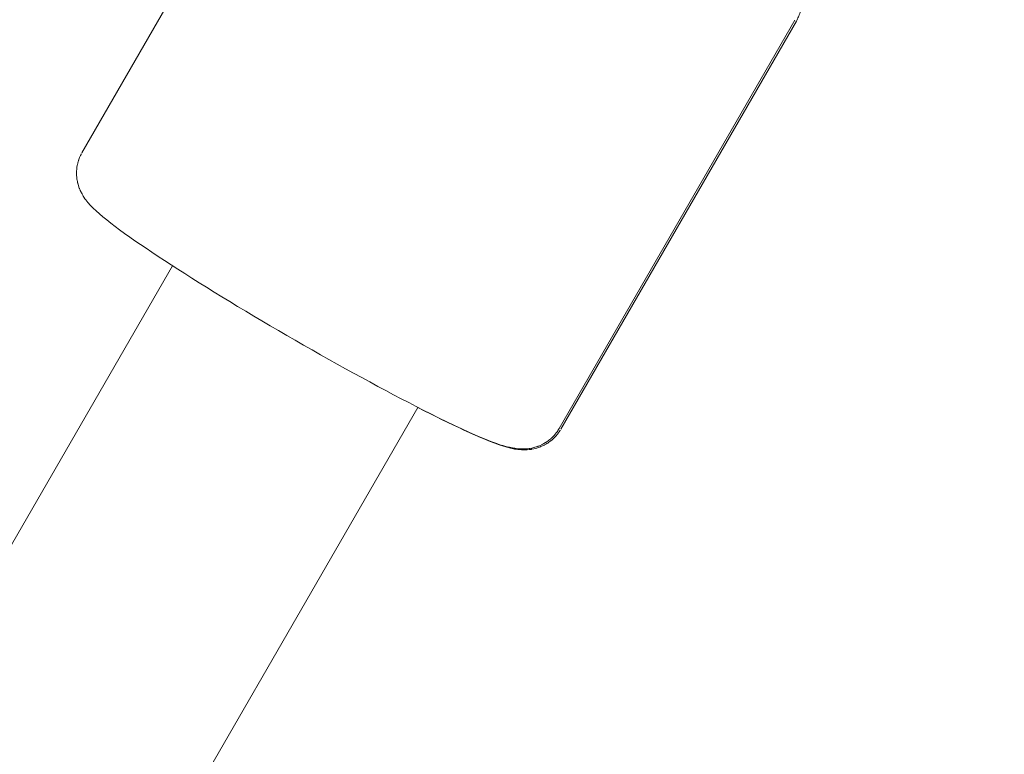
# Model space of a CAD drawing. Units: inches. Extents: x 5998 to 22805, y -18000 to 3.
# Drawn here: x 13612 to 13675, y -4656 to -4609 of the extents above; entities that cross this region are included whole.
import ezdxf

# ---------------------------------------------------------------- set-up
doc = ezdxf.new("R2010")
doc.units = ezdxf.units.IN
doc.header["$MEASUREMENT"] = 0
doc.layers.add('Logos & Title', color=7, linetype='Continuous')

# ---------------------------------------------------------------- blocks, each defined once
blk = doc.blocks.new('block 1577')
at = {"layer": 'Logos & Title', "color": 7, "lineweight": 20, "true_color": 0xffffff}
blk.add_open_spline([(13646.338, -4635.144), (13646.28, -4635.238), (13646.219, -4635.33), (13646.219, -4635.33), (13646.154, -4635.418), (13646.087, -4635.503), (13646.087, -4635.503), (13646.017, -4635.584), (13645.944, -4635.66), (13645.944, -4635.66), (13645.871, -4635.733), (13645.796, -4635.8), (13645.796, -4635.8), (13645.713, -4635.869), (13645.63, -4635.933), (13645.63, -4635.933), (13645.548, -4635.991), (13645.466, -4636.044), (13645.466, -4636.044), (13645.305, -4636.136), (13645.227, -4636.176), (13645.227, -4636.176), (13645.06, -4636.25), (13644.972, -4636.284), (13644.972, -4636.284), (13644.807, -4636.338), (13644.73, -4636.359), (13644.73, -4636.359), (13644.516, -4636.405), (13644.431, -4636.418), (13644.431, -4636.418), (13644.275, -4636.437), (13644.203, -4636.442), (13644.203, -4636.442), (13644.01, -4636.447), (13643.952, -4636.446), (13643.952, -4636.446), (13643.772, -4636.438), (13643.691, -4636.431), (13643.691, -4636.431), (13643.542, -4636.413), (13643.473, -4636.402), (13643.473, -4636.402), (13643.343, -4636.378), (13643.137, -4636.335), (13643.137, -4636.335), (13643.137, -4636.335), (13642.941, -4636.286), (13642.941, -4636.286), (13642.941, -4636.286), (13642.751, -4636.232), (13642.751, -4636.232), (13642.751, -4636.232), (13642.565, -4636.173), (13642.565, -4636.173), (13642.565, -4636.173), (13642.379, -4636.109), (13642.379, -4636.109), (13642.379, -4636.109), (13642.19, -4636.04), (13642.19, -4636.04), (13642.19, -4636.04), (13641.996, -4635.965), (13641.996, -4635.965), (13641.996, -4635.965), (13641.793, -4635.885), (13641.793, -4635.885), (13641.793, -4635.885), (13641.42, -4635.733), (13641.42, -4635.733), (13641.42, -4635.733), (13641.022, -4635.564), (13641.022, -4635.564), (13641.022, -4635.564), (13640.6, -4635.377), (13640.6, -4635.377), (13640.6, -4635.377), (13640.154, -4635.174), (13640.154, -4635.174), (13640.154, -4635.174), (13639.684, -4634.954), (13639.684, -4634.954), (13639.684, -4634.954), (13639.192, -4634.718), (13639.192, -4634.718), (13639.192, -4634.718), (13638.675, -4634.466), (13638.675, -4634.466), (13638.675, -4634.466), (13638.136, -4634.198), (13638.136, -4634.198), (13638.136, -4634.198), (13637.696, -4633.976), (13637.696, -4633.976), (13637.696, -4633.976), (13637.243, -4633.745), (13637.243, -4633.745), (13637.243, -4633.745), (13636.778, -4633.505), (13636.778, -4633.505), (13636.778, -4633.505), (13636.302, -4633.258), (13636.302, -4633.258), (13636.302, -4633.258), (13635.816, -4633.002), (13635.816, -4633.002), (13635.816, -4633.002), (13635.32, -4632.739), (13635.32, -4632.739), (13635.32, -4632.739), (13634.816, -4632.47), (13634.816, -4632.47), (13634.816, -4632.47), (13634.303, -4632.193), (13634.303, -4632.193), (13634.303, -4632.193), (13633.794, -4631.917), (13633.794, -4631.917), (13633.794, -4631.917), (13633.279, -4631.635), (13633.279, -4631.635), (13633.279, -4631.635), (13632.759, -4631.348), (13632.759, -4631.348), (13632.759, -4631.348), (13632.234, -4631.056), (13632.234, -4631.056), (13632.234, -4631.056), (13631.705, -4630.76), (13631.705, -4630.76), (13631.705, -4630.76), (13631.174, -4630.461), (13631.174, -4630.461), (13631.174, -4630.461), (13630.641, -4630.159), (13630.641, -4630.159), (13630.641, -4630.159), (13630.107, -4629.854), (13630.107, -4629.854), (13630.107, -4629.854), (13629.575, -4629.549), (13629.575, -4629.549), (13629.575, -4629.549), (13629.043, -4629.241), (13629.043, -4629.241), (13629.043, -4629.241), (13628.513, -4628.933), (13628.513, -4628.933), (13628.513, -4628.933), (13627.986, -4628.624), (13627.986, -4628.624), (13627.986, -4628.624), (13627.461, -4628.315), (13627.461, -4628.315), (13627.461, -4628.315), (13626.94, -4628.006), (13626.94, -4628.006), (13626.94, -4628.006), (13626.425, -4627.698), (13626.425, -4627.698), (13626.425, -4627.698), (13625.914, -4627.391), (13625.914, -4627.391), (13625.914, -4627.391), (13625.409, -4627.085), (13625.409, -4627.085), (13625.409, -4627.085), (13624.911, -4626.782), (13624.911, -4626.782), (13624.911, -4626.782), (13624.422, -4626.481), (13624.422, -4626.481), (13624.422, -4626.481), (13623.941, -4626.184), (13623.941, -4626.184), (13623.941, -4626.184), (13623.469, -4625.89), (13623.469, -4625.89), (13623.469, -4625.89), (13623.008, -4625.6), (13623.008, -4625.6), (13623.008, -4625.6), (13622.557, -4625.315), (13622.557, -4625.315), (13622.557, -4625.315), (13622.118, -4625.035), (13622.118, -4625.035), (13622.118, -4625.035), (13621.686, -4624.756), (13621.686, -4624.756), (13621.686, -4624.756), (13621.267, -4624.484), (13621.267, -4624.484), (13621.267, -4624.484), (13620.863, -4624.218), (13620.863, -4624.218), (13620.863, -4624.218), (13620.472, -4623.958), (13620.472, -4623.958), (13620.472, -4623.958), (13620.096, -4623.706), (13620.096, -4623.706), (13620.096, -4623.706), (13619.736, -4623.46), (13619.736, -4623.46), (13619.736, -4623.46), (13619.391, -4623.222), (13619.391, -4623.222), (13619.391, -4623.222), (13619.062, -4622.992), (13619.062, -4622.992), (13619.062, -4622.992), (13618.733, -4622.758), (13618.733, -4622.758), (13618.733, -4622.758), (13618.423, -4622.533), (13618.423, -4622.533), (13618.423, -4622.533), (13618.131, -4622.318), (13618.131, -4622.318), (13618.131, -4622.318), (13617.858, -4622.11), (13617.858, -4622.11), (13617.858, -4622.11), (13617.601, -4621.908), (13617.601, -4621.908), (13617.601, -4621.908), (13617.36, -4621.712), (13617.36, -4621.712), (13617.36, -4621.712), (13617.133, -4621.519), (13617.133, -4621.519), (13617.133, -4621.519), (13616.921, -4621.328), (13616.921, -4621.328), (13616.834, -4621.248), (13616.748, -4621.167), (13616.748, -4621.167), (13616.663, -4621.084), (13616.578, -4620.997), (13616.578, -4620.997), (13616.492, -4620.902), (13616.405, -4620.799), (13616.405, -4620.799), (13616.314, -4620.684), (13616.22, -4620.556), (13616.22, -4620.556), (13616.116, -4620.402), (13616.08, -4620.343), (13616.08, -4620.343), (13616.007, -4620.212), (13615.969, -4620.139), (13615.969, -4620.139), (13615.894, -4619.976), (13615.857, -4619.885), (13615.857, -4619.885), (13615.786, -4619.677), (13615.754, -4619.558), (13615.754, -4619.558), (13615.727, -4619.428), (13615.705, -4619.285), (13615.705, -4619.285), (13615.689, -4619.13), (13615.683, -4619.024), (13615.683, -4619.024), (13615.682, -4618.913), (13615.686, -4618.797), (13615.686, -4618.797), (13615.695, -4618.676), (13615.71, -4618.552), (13615.71, -4618.552), (13615.733, -4618.424), (13615.763, -4618.293), (13615.763, -4618.293), (13615.8, -4618.16), (13615.822, -4618.094), (13615.822, -4618.094), (13615.871, -4617.963), (13615.898, -4617.898), (13615.898, -4617.898), (13615.959, -4617.77), (13615.992, -4617.706), (13615.992, -4617.706)], degree=3, knots=[0, 0, 0, 0, 1, 1, 1, 2, 2, 2, 3, 3, 3, 4, 4, 4, 5, 5, 5, 6, 6, 6, 7, 7, 7, 8, 8, 8, 9, 9, 9, 10, 10, 10, 11, 11, 11, 12, 12, 12, 13, 13, 13, 14, 14, 14, 15, 15, 15, 16, 16, 16, 17, 17, 17, 18, 18, 18, 19, 19, 19, 20, 20, 20, 21, 21, 21, 22, 22, 22, 23, 23, 23, 24, 24, 24, 25, 25, 25, 26, 26, 26, 27, 27, 27, 28, 28, 28, 29, 29, 29, 30, 30, 30, 31, 31, 31, 32, 32, 32, 33, 33, 33, 34, 34, 34, 35, 35, 35, 36, 36, 36, 37, 37, 37, 38, 38, 38, 39, 39, 39, 40, 40, 40, 41, 41, 41, 42, 42, 42, 43, 43, 43, 44, 44, 44, 45, 45, 45, 46, 46, 46, 47, 47, 47, 48, 48, 48, 49, 49, 49, 50, 50, 50, 51, 51, 51, 52, 52, 52, 53, 53, 53, 54, 54, 54, 55, 55, 55, 56, 56, 56, 57, 57, 57, 58, 58, 58, 59, 59, 59, 60, 60, 60, 61, 61, 61, 62, 62, 62, 63, 63, 63, 64, 64, 64, 65, 65, 65, 66, 66, 66, 67, 67, 67, 68, 68, 68, 69, 69, 69, 70, 70, 70, 71, 71, 71, 72, 72, 72, 73, 73, 73, 74, 74, 74, 75, 75, 75, 76, 76, 76, 77, 77, 77, 78, 78, 78, 79, 79, 79, 80, 80, 80, 81, 81, 81, 82, 82, 82, 83, 83, 83, 84, 84, 84, 85, 85, 85, 86, 86, 86, 87, 87, 87, 88, 88, 88, 89, 89, 89, 90, 90, 90, 91, 91, 91, 92, 92, 92, 93, 93, 93, 94, 94, 94, 94], dxfattribs=at)
blk = doc.blocks.new('block 1578')
at = {"layer": 'Logos & Title', "color": 7, "lineweight": 20, "true_color": 0xffffff}
blk.add_lwpolyline([(13646.338, -4635.144), (13661.302, -4609.225)], dxfattribs=at)
blk = doc.blocks.new('block 1579')
at = {"layer": 'Logos & Title', "color": 7, "lineweight": 20, "true_color": 0xffffff}
blk.add_lwpolyline([(13616.027, -4617.644), (13630.991, -4591.725)], dxfattribs=at)
blk = doc.blocks.new('block 1598')
at = {"layer": 'Logos & Title', "color": 7, "lineweight": 20, "true_color": 0xffffff}
blk.add_open_spline([(13637.357, -4633.809), (13637.357, -4633.809), (13637.76, -4634.015), (13637.76, -4634.015), (13637.76, -4634.015), (13638.153, -4634.213), (13638.153, -4634.213), (13638.153, -4634.213), (13638.536, -4634.404), (13638.536, -4634.404), (13638.536, -4634.404), (13638.908, -4634.588), (13638.908, -4634.588), (13638.908, -4634.588), (13639.269, -4634.764), (13639.269, -4634.764), (13639.269, -4634.764), (13639.619, -4634.932), (13639.619, -4634.932), (13639.619, -4634.932), (13639.958, -4635.092), (13639.958, -4635.092), (13639.958, -4635.092), (13640.284, -4635.244), (13640.284, -4635.244), (13640.284, -4635.244), (13640.652, -4635.412), (13640.652, -4635.412), (13640.652, -4635.412), (13641.001, -4635.569), (13641.001, -4635.569), (13641.001, -4635.569), (13641.333, -4635.713), (13641.333, -4635.713), (13641.333, -4635.713), (13641.65, -4635.846), (13641.65, -4635.846), (13641.65, -4635.846), (13641.953, -4635.968), (13641.953, -4635.968), (13641.953, -4635.968), (13642.244, -4636.079), (13642.244, -4636.079), (13642.244, -4636.079), (13642.524, -4636.178), (13642.524, -4636.178), (13642.524, -4636.178), (13642.795, -4636.267), (13642.795, -4636.267), (13642.908, -4636.302), (13643.021, -4636.336), (13643.021, -4636.336), (13643.135, -4636.368), (13643.254, -4636.398), (13643.254, -4636.398), (13643.378, -4636.425), (13643.512, -4636.449), (13643.512, -4636.449), (13643.656, -4636.47), (13643.814, -4636.488), (13643.814, -4636.488), (13644, -4636.501), (13644.069, -4636.503), (13644.069, -4636.503), (13644.219, -4636.501), (13644.301, -4636.496), (13644.301, -4636.496), (13644.48, -4636.48), (13644.577, -4636.467), (13644.577, -4636.467), (13644.793, -4636.425), (13644.912, -4636.392), (13644.912, -4636.392), (13645.038, -4636.351), (13645.173, -4636.299), (13645.173, -4636.299), (13645.315, -4636.234), (13645.409, -4636.187), (13645.409, -4636.187), (13645.506, -4636.132), (13645.605, -4636.071), (13645.605, -4636.071), (13645.705, -4636.002), (13645.805, -4635.927), (13645.805, -4635.927), (13645.905, -4635.843), (13646.003, -4635.752), (13646.003, -4635.752), (13646.1, -4635.653), (13646.145, -4635.602), (13646.145, -4635.602), (13646.234, -4635.494), (13646.277, -4635.437), (13646.277, -4635.437), (13646.358, -4635.321), (13646.397, -4635.26), (13646.397, -4635.26)], degree=3, knots=[0, 0, 0, 0, 1, 1, 1, 2, 2, 2, 3, 3, 3, 4, 4, 4, 5, 5, 5, 6, 6, 6, 7, 7, 7, 8, 8, 8, 9, 9, 9, 10, 10, 10, 11, 11, 11, 12, 12, 12, 13, 13, 13, 14, 14, 14, 15, 15, 15, 16, 16, 16, 17, 17, 17, 18, 18, 18, 19, 19, 19, 20, 20, 20, 21, 21, 21, 22, 22, 22, 23, 23, 23, 24, 24, 24, 25, 25, 25, 26, 26, 26, 27, 27, 27, 28, 28, 28, 29, 29, 29, 30, 30, 30, 31, 31, 31, 32, 32, 32, 32], dxfattribs=at)
blk = doc.blocks.new('block 1599')
at = {"layer": 'Logos & Title', "color": 7, "lineweight": 20, "true_color": 0xffffff}
blk.add_lwpolyline([(13646.433, -4635.199), (13661.397, -4609.28)], dxfattribs=at)
blk = doc.blocks.new('block 1600')
at = {"layer": 'Logos & Title', "color": 7, "lineweight": 20, "true_color": 0xffffff}
blk.add_open_spline([(13661.397, -4609.28), (13661.451, -4609.183), (13661.499, -4609.084), (13661.499, -4609.084), (13661.543, -4608.984), (13661.583, -4608.883), (13661.583, -4608.883), (13661.618, -4608.782), (13661.648, -4608.681), (13661.648, -4608.681), (13661.674, -4608.581), (13661.695, -4608.482), (13661.695, -4608.482), (13661.714, -4608.376), (13661.727, -4608.272), (13661.727, -4608.272), (13661.736, -4608.172), (13661.741, -4608.074), (13661.741, -4608.074), (13661.741, -4607.889), (13661.736, -4607.801), (13661.736, -4607.801), (13661.717, -4607.62), (13661.702, -4607.527), (13661.702, -4607.527), (13661.666, -4607.357), (13661.646, -4607.279), (13661.646, -4607.279), (13661.579, -4607.072), (13661.548, -4606.991), (13661.548, -4606.991), (13661.486, -4606.847), (13661.455, -4606.782), (13661.455, -4606.782), (13661.362, -4606.612), (13661.332, -4606.562), (13661.332, -4606.562), (13661.235, -4606.411), (13661.189, -4606.344), (13661.189, -4606.344), (13661.099, -4606.224), (13661.055, -4606.17), (13661.055, -4606.17), (13660.969, -4606.069), (13660.829, -4605.912), (13660.829, -4605.912), (13660.829, -4605.912), (13660.688, -4605.767), (13660.688, -4605.767), (13660.688, -4605.767), (13660.547, -4605.629), (13660.547, -4605.629), (13660.547, -4605.629), (13660.403, -4605.497), (13660.403, -4605.497), (13660.403, -4605.497), (13660.254, -4605.368), (13660.254, -4605.368), (13660.254, -4605.368), (13660.1, -4605.24), (13660.1, -4605.24), (13660.1, -4605.24), (13659.938, -4605.109), (13659.938, -4605.109), (13659.938, -4605.109), (13659.768, -4604.973), (13659.768, -4604.973), (13659.768, -4604.973), (13659.481, -4604.75), (13659.481, -4604.75), (13659.481, -4604.75), (13659.172, -4604.517), (13659.172, -4604.517), (13659.172, -4604.517), (13658.842, -4604.274), (13658.842, -4604.274), (13658.842, -4604.274), (13658.489, -4604.021), (13658.489, -4604.021), (13658.489, -4604.021), (13658.115, -4603.758), (13658.115, -4603.758), (13658.115, -4603.758), (13657.72, -4603.485), (13657.72, -4603.485), (13657.72, -4603.485), (13657.304, -4603.201), (13657.304, -4603.201), (13657.304, -4603.201), (13656.866, -4602.908), (13656.866, -4602.908)], degree=3, knots=[0, 0, 0, 0, 1, 1, 1, 2, 2, 2, 3, 3, 3, 4, 4, 4, 5, 5, 5, 6, 6, 6, 7, 7, 7, 8, 8, 8, 9, 9, 9, 10, 10, 10, 11, 11, 11, 12, 12, 12, 13, 13, 13, 14, 14, 14, 15, 15, 15, 16, 16, 16, 17, 17, 17, 18, 18, 18, 19, 19, 19, 20, 20, 20, 21, 21, 21, 22, 22, 22, 23, 23, 23, 24, 24, 24, 25, 25, 25, 26, 26, 26, 27, 27, 27, 28, 28, 28, 29, 29, 29, 30, 30, 30, 30], dxfattribs=at)
blk = doc.blocks.new('block 1833')
at = {"layer": 'Logos & Title', "color": 7, "lineweight": 20, "true_color": 0xffffff}
blk.add_lwpolyline([(13557.41, -4772.282), (13637.36, -4633.805)], dxfattribs=at)
blk = doc.blocks.new('block 1836')
at = {"layer": 'Logos & Title', "color": 7, "lineweight": 20, "true_color": 0xffffff}
blk.add_lwpolyline([(13541.821, -4763.282), (13621.768, -4624.809)], dxfattribs=at)
blk = doc.blocks.new('block 705')
at = {"layer": 'Logos & Title'}
for name in ['block 1579', 'block 1600', 'block 1578', 'block 1599', 'block 1577', 'block 1836', 'block 1833', 'block 1598']:
    blk.add_blockref(name, (0, 0), dxfattribs=at)

msp = doc.modelspace()

# ---------------------------------------------------------------- linework, layer by layer
at = {"layer": 'Logos & Title', "color": 95, "lineweight": 9, "true_color": 0x37b34a}
msp.add_open_spline([(7291.657, -7935.236), (7291.657, -7935.236), (7682.062, -8614.862), (8063.056, -9278.104), (7722.029, -9872.542), (7373.131, -10480.662), (7302.162, -10604.202), (7081.172, -10977.042), (6954.31, -11412.245), (6954.31, -11877.079), (6954.31, -13257.791), (8073.598, -14377.079), (9454.31, -14377.079), (9454.31, -14377.079), (10238.105, -14378.791), (11002.996, -14380.462), (11347.524, -14973.391), (11699.998, -15579.991), (11770.984, -15702.517), (11983.377, -16080.297), (12296.833, -16407.746), (12699.373, -16640.152), (13895.104, -17330.508), (15424.08, -16920.82), (16114.436, -15725.089), (16114.436, -15725.089), (16507.817, -15047.158), (16891.709, -14385.579), (17577.464, -14383.673), (18279.032, -14381.722), (18420.933, -14381.327), (18854, -14386.462), (19294.306, -14278.725), (19696.846, -14046.318), (20892.578, -13355.962), (21302.266, -11826.986), (20611.91, -10631.255), (20611.91, -10631.255), (20220.163, -9948.47), (19837.865, -9282.159), (20173.045, -8702.523), (20515.789, -8109.805), (20596.595, -7970.37), (20820.553, -7595.744), (20949.257, -7157.608), (20949.257, -6689.412), (20949.257, -5308.7), (19829.969, -4189.412), (18449.257, -4189.412), (18449.257, -4189.412), (17662.074, -4187.282), (16893.881, -4185.204), (16511.505, -3521.864), (16119.258, -2841.402), (16119.258, -2841.402), (15505.274, -1777.951), (14227.955, -1336.248), (13111.684, -1737.186), (12981.335, -1780.012), (12781.026, -1845.731), (12642.447, -1891.197), (12038.924, -2062.402), (11498.923, -2459.686), (11160.477, -3045.891), (11160.477, -3045.891), (10791.897, -3684.29), (10502.276, -4185.908), (10023.675, -4185.559), (9612.809, -4185.245), (9492.418, -4185.108), (9055.996, -4178.463), (8612.198, -4286.07), (8206.721, -4520.173), (7010.989, -5210.528), (6601.301, -6739.504), (7291.657, -7935.236)], degree=3, knots=[0, 0, 0, 0, 1, 1, 1, 2, 2, 2, 3, 3, 3, 4, 4, 4, 5, 5, 5, 6, 6, 6, 7, 7, 7, 8, 8, 8, 9, 9, 9, 10, 10, 10, 11, 11, 11, 12, 12, 12, 13, 13, 13, 14, 14, 14, 15, 15, 15, 16, 16, 16, 17, 17, 17, 18, 18, 18, 19, 19, 19, 20, 20, 20, 21, 21, 21, 22, 22, 22, 23, 23, 23, 24, 24, 24, 25, 25, 25, 25], dxfattribs=at)
at = {"layer": 'Logos & Title', "color": 240, "lineweight": 9, "true_color": 0xec1c24}
msp.add_open_spline([(14709.97, -16370.319), (14147.223, -16598.416), (13488.918, -16573.987), (12922.313, -16246.857), (12591.268, -16055.728), (12334.058, -15785.825), (12160.69, -15474.496), (12075.7, -15326.73), (11639.25, -14569.176), (11260.414, -13911.623), (10422.633, -13915.027), (9444.477, -13918.999), (9444.477, -13918.999), (8317.816, -13918.999), (7404.477, -13005.66), (7404.477, -11878.999), (7404.477, -10901.193), (8092.418, -10084.064), (9010.699, -9885.214), (8903.326, -9547.601), (8883.973, -9182.9), (8962.303, -8828.546), (8566.874, -8149.877), (8149.197, -7433.176), (8149.197, -7433.176), (7734.983, -6715.737), (7980.796, -5798.351), (8698.235, -5384.138), (8929.136, -5250.827), (9180.748, -5185.882), (9429.631, -5183.024), (9441.903, -5183.165), (9448.235, -5183.176), (9448.235, -5183.176), (9448.235, -5183.176), (9989.604, -5184.121), (10467.726, -5184.898), (10494.955, -5125.083), (10525.311, -5066.031), (10558.849, -5007.942), (10558.849, -5007.942), (11556.839, -3309.372), (11556.839, -3309.372), (11818.871, -2855.52), (12228.961, -2540.445), (12690.876, -2389.933), (12829.871, -2336.259), (13010.422, -2266.481), (13137.604, -2217.32), (13709.829, -1969.182), (14388.151, -1985.994), (14969.829, -2321.826), (15301.802, -2513.491), (15559.525, -2784.371), (15732.767, -3096.771), (15820.575, -3249.475), (16248.226, -3993.185), (16619.722, -4639.245), (17463.046, -4644.061), (18447.665, -4649.685), (18447.665, -4649.685), (19574.326, -4649.685), (20487.665, -5563.024), (20487.665, -6689.685), (20487.665, -7072.945), (20381.975, -7431.52), (20198.151, -7737.855), (20083.147, -7936.034), (19386.994, -9136.958), (18992.234, -9817.954), (19366.729, -10475.201), (19742.945, -11135.508), (19742.945, -11135.508), (20157.159, -11852.947), (19911.346, -12770.333), (19193.907, -13184.546), (18963.262, -13317.709), (18711.953, -13382.657), (18463.34, -13385.65), (18450.523, -13385.514), (18443.907, -13385.508), (18443.907, -13385.508), (18443.907, -13385.508), (17678.86, -13384.808), (16919.397, -13384.113), (16912.959, -13395.365), (16906.442, -13406.756), (16899.85, -13418.279), (16466.701, -14175.404), (15709.005, -15500.165), (15709.005, -15500.165), (15472.804, -15909.277), (15116.296, -16205.624), (14709.97, -16370.319)], degree=3, knots=[0, 0, 0, 0, 1, 1, 1, 2, 2, 2, 3, 3, 3, 4, 4, 4, 5, 5, 5, 6, 6, 6, 7, 7, 7, 8, 8, 8, 9, 9, 9, 10, 10, 10, 11, 11, 11, 12, 12, 12, 13, 13, 13, 14, 14, 14, 15, 15, 15, 16, 16, 16, 17, 17, 17, 18, 18, 18, 19, 19, 19, 20, 20, 20, 21, 21, 21, 22, 22, 22, 23, 23, 23, 24, 24, 24, 25, 25, 25, 26, 26, 26, 27, 27, 27, 28, 28, 28, 29, 29, 29, 30, 30, 30, 31, 31, 31, 31], dxfattribs=at)

# ---------------------------------------------------------------- block references
at = {"layer": 'Logos & Title'}
msp.add_blockref('block 705', (0, 0), dxfattribs=at)

doc.saveas('drawing.dxf')
